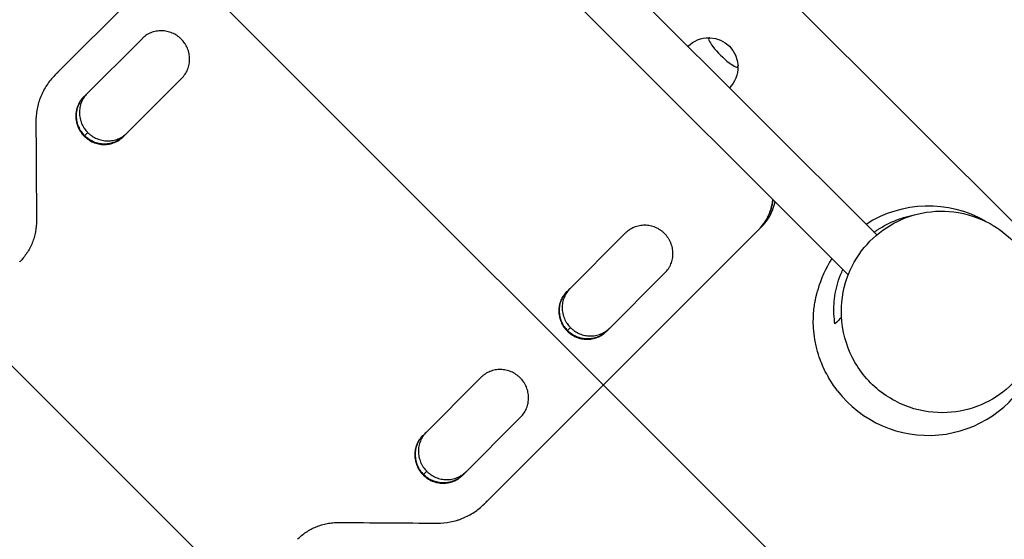
# Model space of a CAD drawing. Units: millimetres. Extents: x -5710 to 5710, y -4069 to 4069.
# Drawn here: x -560 to 212, y -1366 to -958 of the extents above; entities that cross this region are included whole.
import ezdxf

# ---------------------------------------------------------------- set-up
doc = ezdxf.new("R2010")
doc.units = ezdxf.units.MM
doc.header["$LTSCALE"] = 20
doc.linetypes.add('HIDDEN', pattern=[9.525, 6.35, -3.175])
for name, color, linetype in [('2d', 230, 'Continuous'), ('EN16630-TrainingSpace', 20, 'HIDDEN'), ('EN16630-TrainingSpace_Hatch', 20, 'HIDDEN')]:
    doc.layers.add(name, color=color, linetype=linetype)

msp = doc.modelspace()

# ---------------------------------------------------------------- hatches: boundary and pattern name
at = {"layer": 'EN16630-TrainingSpace_Hatch'}
h = msp.add_hatch(dxfattribs=at)
h.set_pattern_fill('ANSI31', color=256, scale=100, angle=270)
h.paths.add_polyline_path([(4305.5, -460.3, 0.85865), (3395.54, -74.16, 0.008026), (3384.38, -62.63, 0.414214), (2677.27, -62.63), (2277.52, -462.38), (1879.97, -64.84, 0.347365), (1264.26, 7.37, 0.55616), (451.14, -238.71), (286.25, -854.09, 0.486009), (-1275.14, -666.79), (-1416.56, -808.22, 0.946906), (-83.51, -2295.19, 0.783191), (856.8, -2536.84, 0.008263), (868.29, -2548.72, 0.414214), (1575.4, -2548.72), (2282.5, -1841.61, 0.102302), (2393.72, -1672.41), (2462.48, -1603.65, 0.126715), (2677.27, -1476.84), (3129.84, -1024.27), (2842.62, -2151.44, 1), (3811.65, -2398.37)])

# ---------------------------------------------------------------- linework, layer by layer
at = {"layer": '2d'}
for p, q in [((112.35, -1126.79), (-325.45, -688.99)), ((90.02, -1158.19), (-347.79, -720.39)), ((-532.22, -1001.43), (-316.95, -786.17)), ((-509.65, -1018.46), (-463.94, -972.75)), ((-532.23, -1001.44), (-531.91, -1001.12)), ((-531.92, -1001.13), (-529.71, -998.92)), ((-432.83, -1003.87), (-478.54, -1049.57)), ((-508.99, -1048.91), (-509.3, -1049.23)), ((-506.46, -1046.39), (-508.98, -1048.9)), ((19.63, -1122.75), (-195.63, -1338.01)), ((-130.76, -1171.32), (-84.89, -1125.44)), ((19.68, -1122.7), (19.95, -1122.44)), ((20.16, -1122.22), (22.09, -1120.3)), ((-53.77, -1156.55), (-99.65, -1202.43)), ((-130.18, -1201.85), (-130.47, -1202.14)), ((-127.85, -1199.51), (-130.17, -1201.84)), ((-243.78, -1284.33), (-198.07, -1238.62)), ((-166.96, -1269.74), (-212.67, -1315.45)), ((-240.59, -1312.26), (-243.11, -1314.78)), ((-243.12, -1314.79), (-243.43, -1315.1)), ((-195.34, -1337.72), (-193.13, -1335.51)), ((-195.64, -1338.03), (-195.33, -1337.71))]:
    msp.add_line(p, q, dxfattribs=at)
at = {"layer": '2d', "extrusion": (0, 0, -1)}
for centre, start, end in [((19.55, -995.06), 45.30571, 91.0347), ((19.45, -994.96), 92.04834, 177.95157), ((19.55, -995.06), 178.96521, 224.69421)]:
    msp.add_arc(centre, 23, start, end, dxfattribs=at)
at = {"layer": '2d'}
for start, end in [(60.13037, 122.81257), (147.18752, 164.48572), (217.61353, 332.84173)]:
    msp.add_arc((152.78, -1194.09), 90, start, end, dxfattribs=at)
msp.add_ellipse((-7.99, -983.49), major_axis=(-11.31, 11.31), ratio=0.191532, start_param=-0.202909, end_param=3.344502, dxfattribs=at)
for points, knots in [([(-432.83, -1003.87), (-431.82, -1002.87), (-430.93, -1001.78), (-429.76, -1000.02), (-429.4, -999.42), (-428.74, -998.17), (-428.44, -997.52), (-427.63, -995.55), (-427.24, -994.2), (-426.84, -992.11), (-426.74, -991.4), (-426.61, -989.98), (-426.59, -989.26), (-426.61, -987.13), (-426.76, -985.72), (-427.13, -983.96), (-427.21, -983.6), (-427.39, -982.9), (-427.49, -982.56), (-427.81, -981.53), (-428.31, -980.19), (-428.93, -978.9), (-429.44, -977.95), (-429.62, -977.63), (-430, -977.01), (-430.19, -976.71), (-431.2, -975.2), (-432.12, -974.1), (-433.64, -972.57), (-434.17, -972.09), (-435.01, -971.39), (-435.3, -971.17), (-435.88, -970.73), (-436.18, -970.52), (-437.67, -969.52), (-438.93, -968.83), (-440.91, -967.99), (-441.6, -967.74), (-442.97, -967.31), (-443.66, -967.13), (-445.76, -966.69), (-447.17, -966.53), (-450.05, -966.5), (-451.47, -966.63), (-453.55, -967.02), (-454.24, -967.19), (-455.6, -967.59), (-456.28, -967.82), (-458.25, -968.62), (-459.49, -969.28), (-461.25, -970.45), (-461.82, -970.87), (-462.92, -971.77), (-463.44, -972.25), (-463.94, -972.75)], [0, 0, 0, 0, 0.00430636, 0.00430636, 0.00645954, 0.00645954, 0.00861272, 0.00861272, 0.01291908, 0.01291908, 0.01507226, 0.01507226, 0.01722545, 0.01722545, 0.02153181, 0.02153181, 0.0226084, 0.0226084, 0.02368499, 0.02368499, 0.02583817, 0.02799135, 0.02799135, 0.02906794, 0.02906794, 0.03014453, 0.03014453, 0.03445089, 0.03445089, 0.03660407, 0.03660407, 0.03768066, 0.03768066, 0.03875725, 0.03875725, 0.04306361, 0.04306361, 0.04521679, 0.04521679, 0.04736997, 0.04736997, 0.05167634, 0.05167634, 0.0559827, 0.0559827, 0.05813588, 0.05813588, 0.06028906, 0.06028906, 0.06459542, 0.06459542, 0.0667486, 0.0667486, 0.06890178, 0.06890178, 0.06890178, 0.06890178]), ([(-532.22, -1001.43), (-534.62, -1003.83), (-536.75, -1006.43), (-539.53, -1010.62), (-540.39, -1012.07), (-541.58, -1014.31), (-541.96, -1015.07), (-542.68, -1016.61), (-543.02, -1017.39), (-544.62, -1021.3), (-545.57, -1024.53), (-546.54, -1029.52), (-546.78, -1031.2), (-547.09, -1034.62), (-547.17, -1036.33), (-547.16, -1038.05)], [0, 0, 0, 0, 0.01030789, 0.01030789, 0.01546183, 0.01546183, 0.0180388, 0.0180388, 0.02061577, 0.02061577, 0.03092366, 0.03092366, 0.0360776, 0.0360776, 0.04123154, 0.04123154, 0.04123154, 0.04123154]), ([(-509.65, -1018.46), (-510.66, -1019.46), (-511.55, -1020.55), (-512.71, -1022.3), (-513.07, -1022.9), (-513.73, -1024.15), (-514.04, -1024.8), (-514.83, -1026.77), (-515.23, -1028.12), (-515.62, -1030.21), (-515.72, -1030.91), (-515.85, -1032.34), (-515.87, -1033.05), (-515.85, -1035.18), (-515.69, -1036.6), (-515.32, -1038.36), (-515.24, -1038.71), (-515.06, -1039.41), (-514.96, -1039.75), (-514.63, -1040.78), (-514.14, -1042.12), (-513.52, -1043.41), (-513, -1044.36), (-512.82, -1044.68), (-512.45, -1045.3), (-512.25, -1045.6), (-511.24, -1047.1), (-510.32, -1048.21), (-509.3, -1049.23)], [0, 0, 0, 0, 0.00430829, 0.00430829, 0.00646244, 0.00646244, 0.00861659, 0.00861659, 0.01292488, 0.01292488, 0.01507903, 0.01507903, 0.01723318, 0.01723318, 0.02154147, 0.02154147, 0.02261855, 0.02261855, 0.02369562, 0.02369562, 0.02584977, 0.02800392, 0.02800392, 0.02908099, 0.02908099, 0.03015806, 0.03015806, 0.03446636, 0.03446636, 0.03446636, 0.03446636]), ([(-508.98, -1048.9), (-509.49, -1048.4), (-509.97, -1047.86), (-510.66, -1047.02), (-510.89, -1046.74), (-511.32, -1046.16), (-511.53, -1045.86), (-512.54, -1044.37), (-513.22, -1043.11), (-514.06, -1041.13), (-514.31, -1040.45), (-514.74, -1039.08), (-514.92, -1038.38), (-515.36, -1036.3), (-515.52, -1034.88), (-515.56, -1032.01), (-515.43, -1030.6), (-515.04, -1028.52), (-514.88, -1027.83), (-514.48, -1026.47), (-514.25, -1025.8), (-513.45, -1023.83), (-512.8, -1022.59), (-511.63, -1020.84), (-511.21, -1020.27), (-510.38, -1019.25), (-509.98, -1018.8), (-509.55, -1018.36)], [0.03445099, 0.03445099, 0.03445099, 0.03445099, 0.03660226, 0.03660226, 0.0376779, 0.0376779, 0.03875353, 0.03875353, 0.04305608, 0.04305608, 0.04520735, 0.04520735, 0.04735862, 0.04735862, 0.05166116, 0.05166116, 0.0559637, 0.0559637, 0.05811497, 0.05811497, 0.06026624, 0.06026624, 0.06456878, 0.06456878, 0.06672006, 0.06672006, 0.06856225, 0.06856225, 0.06856225, 0.06856225]), ([(-509.58, -1018.39), (-510.49, -1019.33), (-511.3, -1020.33), (-512.4, -1021.98), (-512.76, -1022.59), (-513.42, -1023.84), (-513.72, -1024.49), (-514.52, -1026.45), (-514.92, -1027.8), (-515.31, -1029.89), (-515.41, -1030.6), (-515.53, -1032.03), (-515.56, -1032.74), (-515.53, -1034.87), (-515.38, -1036.28), (-515.01, -1038.04), (-514.93, -1038.39), (-514.74, -1039.09), (-514.64, -1039.44), (-514.32, -1040.46), (-513.83, -1041.81), (-513.2, -1043.1), (-512.69, -1044.05), (-512.51, -1044.36), (-512.13, -1044.98), (-511.94, -1045.29), (-510.92, -1046.79), (-510.01, -1047.9), (-508.99, -1048.91)], [0.0003518, 0.0003518, 0.0003518, 0.0003518, 0.00430822, 0.00430822, 0.00646233, 0.00646233, 0.00861644, 0.00861644, 0.01292467, 0.01292467, 0.01507878, 0.01507878, 0.01723289, 0.01723289, 0.02154111, 0.02154111, 0.02261817, 0.02261817, 0.02369522, 0.02369522, 0.02584933, 0.02800344, 0.02800344, 0.0290805, 0.0290805, 0.03015755, 0.03015755, 0.03446578, 0.03446578, 0.03446578, 0.03446578]), ([(-507.02, -1015.84), (-507.95, -1016.78), (-508.77, -1017.8), (-509.88, -1019.47), (-510.24, -1020.08), (-510.9, -1021.33), (-511.2, -1021.97), (-512, -1023.94), (-512.39, -1025.29), (-512.79, -1027.38), (-512.88, -1028.08), (-513.01, -1029.51), (-513.03, -1030.22), (-513.01, -1032.35), (-512.85, -1033.76), (-512.48, -1035.52), (-512.4, -1035.88), (-512.21, -1036.57), (-512.12, -1036.92), (-511.79, -1037.94), (-511.3, -1039.29), (-510.67, -1040.58), (-510.16, -1041.52), (-509.98, -1041.84), (-509.6, -1042.46), (-509.41, -1042.76), (-508.39, -1044.26), (-507.48, -1045.37), (-506.46, -1046.39)], [0.00028793, 0.00028793, 0.00028793, 0.00028793, 0.00430579, 0.00430579, 0.00645869, 0.00645869, 0.00861158, 0.00861158, 0.01291738, 0.01291738, 0.01507027, 0.01507027, 0.01722317, 0.01722317, 0.02152896, 0.02152896, 0.02260541, 0.02260541, 0.02368186, 0.02368186, 0.02583475, 0.02798765, 0.02798765, 0.0290641, 0.0290641, 0.03014054, 0.03014054, 0.03444634, 0.03444634, 0.03444634, 0.03444634]), ([(-509.3, -1049.23), (-508.8, -1049.74), (-508.26, -1050.22), (-507.42, -1050.91), (-507.14, -1051.14), (-506.56, -1051.57), (-506.26, -1051.78), (-504.77, -1052.79), (-503.51, -1053.47), (-501.53, -1054.31), (-500.84, -1054.56), (-499.47, -1054.99), (-498.78, -1055.17), (-496.69, -1055.61), (-495.27, -1055.77), (-492.4, -1055.81), (-490.99, -1055.68), (-488.91, -1055.29), (-488.22, -1055.13), (-486.86, -1054.73), (-486.19, -1054.49), (-484.22, -1053.7), (-482.98, -1053.04), (-481.23, -1051.88), (-480.66, -1051.46), (-479.56, -1050.56), (-479.04, -1050.08), (-478.54, -1049.58)], [0.03446636, 0.03446636, 0.03446636, 0.03446636, 0.03661857, 0.03661857, 0.03769468, 0.03769468, 0.03877079, 0.03877079, 0.04307521, 0.04307521, 0.04522743, 0.04522743, 0.04737964, 0.04737964, 0.05168407, 0.05168407, 0.0559885, 0.0559885, 0.05814071, 0.05814071, 0.06029293, 0.06029293, 0.06459735, 0.06459735, 0.06674957, 0.06674957, 0.06890178, 0.06890178, 0.06890178, 0.06890178]), ([(-508.99, -1048.91), (-508.48, -1049.42), (-507.95, -1049.91), (-507.11, -1050.6), (-506.82, -1050.82), (-506.24, -1051.26), (-505.95, -1051.47), (-504.46, -1052.47), (-503.2, -1053.15), (-501.21, -1054), (-500.53, -1054.25), (-499.16, -1054.68), (-498.47, -1054.86), (-496.37, -1055.3), (-494.96, -1055.46), (-492.09, -1055.49), (-490.68, -1055.37), (-488.6, -1054.98), (-487.91, -1054.81), (-486.55, -1054.41), (-485.87, -1054.18), (-483.91, -1053.38), (-482.67, -1052.73), (-480.91, -1051.56), (-480.34, -1051.14), (-479.34, -1050.32), (-478.9, -1049.93), (-478.48, -1049.52)], [0.03446578, 0.03446578, 0.03446578, 0.03446578, 0.03661795, 0.03661795, 0.03769404, 0.03769404, 0.03877013, 0.03877013, 0.04307449, 0.04307449, 0.04522667, 0.04522667, 0.04737885, 0.04737885, 0.0516832, 0.0516832, 0.05598756, 0.05598756, 0.05813974, 0.05813974, 0.06029192, 0.06029192, 0.06459627, 0.06459627, 0.06674845, 0.06674845, 0.06852794, 0.06852794, 0.06852794, 0.06852794]), ([(-478.43, -1049.47), (-479.37, -1050.39), (-480.39, -1051.21), (-482.06, -1052.32), (-482.67, -1052.68), (-483.92, -1053.34), (-484.56, -1053.64), (-486.53, -1054.44), (-487.88, -1054.83), (-489.97, -1055.23), (-490.67, -1055.32), (-492.1, -1055.45), (-492.81, -1055.47), (-494.94, -1055.45), (-496.35, -1055.29), (-498.11, -1054.92), (-498.47, -1054.84), (-499.16, -1054.66), (-499.51, -1054.56), (-500.53, -1054.23), (-501.88, -1053.74), (-503.17, -1053.12), (-504.12, -1052.6), (-504.43, -1052.42), (-505.05, -1052.04), (-505.35, -1051.85), (-506.86, -1050.83), (-507.96, -1049.92), (-508.98, -1048.9)], [0.00029325, 0.00029325, 0.00029325, 0.00029325, 0.00430637, 0.00430637, 0.00645956, 0.00645956, 0.00861275, 0.00861275, 0.01291912, 0.01291912, 0.01507231, 0.01507231, 0.0172255, 0.0172255, 0.02153187, 0.02153187, 0.02260846, 0.02260846, 0.02368506, 0.02368506, 0.02583824, 0.02799143, 0.02799143, 0.02906802, 0.02906802, 0.03014462, 0.03014462, 0.03445099, 0.03445099, 0.03445099, 0.03445099]), ([(-506.46, -1046.39), (-505.96, -1046.9), (-505.42, -1047.38), (-504.58, -1048.07), (-504.3, -1048.3), (-503.72, -1048.73), (-503.42, -1048.94), (-501.93, -1049.94), (-500.68, -1050.63), (-498.69, -1051.47), (-498.01, -1051.72), (-496.64, -1052.15), (-495.95, -1052.33), (-493.86, -1052.77), (-492.44, -1052.93), (-489.57, -1052.97), (-488.16, -1052.84), (-486.08, -1052.45), (-485.4, -1052.29), (-484.04, -1051.89), (-483.36, -1051.66), (-481.4, -1050.86), (-480.16, -1050.21), (-478.4, -1049.04), (-477.83, -1048.63), (-476.81, -1047.79), (-476.36, -1047.39), (-475.92, -1046.96)], [0.03444634, 0.03444634, 0.03444634, 0.03444634, 0.03659732, 0.03659732, 0.03767281, 0.03767281, 0.03874831, 0.03874831, 0.04305028, 0.04305028, 0.04520126, 0.04520126, 0.04735225, 0.04735225, 0.05165422, 0.05165422, 0.05595619, 0.05595619, 0.05810718, 0.05810718, 0.06025816, 0.06025816, 0.06456013, 0.06456013, 0.06671112, 0.06671112, 0.0685584, 0.0685584, 0.0685584, 0.0685584]), ([(19.63, -1122.75), (21.47, -1120.92), (23.1, -1118.93), (25.23, -1115.73), (25.89, -1114.63), (26.8, -1112.91), (27.09, -1112.33), (27.64, -1111.16), (27.9, -1110.56), (29.12, -1107.57), (29.86, -1105.1), (30.47, -1101.93), (30.58, -1101.29), (30.74, -1100.12), (30.81, -1099.58), (30.86, -1099.04)], [0, 0, 0, 0, 0.00782526, 0.00782526, 0.0117379, 0.0117379, 0.01369421, 0.01369421, 0.01565053, 0.01565053, 0.02347579, 0.02347579, 0.02543211, 0.02543211, 0.0270541, 0.0270541, 0.0270541, 0.0270541]), ([(20.75, -1121.61), (22.24, -1120.03), (23.59, -1118.33), (25.5, -1115.46), (26.16, -1114.36), (27.07, -1112.64), (27.36, -1112.06), (27.91, -1110.89), (28.17, -1110.29), (29.39, -1107.3), (30.12, -1104.84), (30.74, -1101.66), (30.84, -1101.02), (30.99, -1100.01), (31.03, -1099.63), (31.08, -1099.25)], [0.00121621, 0.00121621, 0.00121621, 0.00121621, 0.0078248, 0.0078248, 0.01173721, 0.01173721, 0.01369341, 0.01369341, 0.01564961, 0.01564961, 0.02347441, 0.02347441, 0.02543061, 0.02543061, 0.02656566, 0.02656566, 0.02656566, 0.02656566]), ([(22.08, -1120.3), (23.91, -1118.47), (25.53, -1116.49), (27.65, -1113.3), (28.31, -1112.2), (29.21, -1110.49), (29.5, -1109.91), (30.05, -1108.73), (30.31, -1108.13), (31.45, -1105.35), (32.13, -1103.1), (32.62, -1100.8)], [0.0000353, 0.0000353, 0.0000353, 0.0000353, 0.00781951, 0.00781951, 0.01172926, 0.01172926, 0.01368414, 0.01368414, 0.01563902, 0.01563902, 0.02278749, 0.02278749, 0.02278749, 0.02278749]), ([(219.54, -1131.89), (214.17, -1126.39), (207.99, -1121.66), (192.57, -1113.14), (182.95, -1109.94), (163.46, -1107.54), (153.74, -1108.04), (135.69, -1112.56), (127.48, -1116.11), (112.49, -1126.02), (105.91, -1132.19), (94.8, -1146.94), (90.6, -1155.37), (84.93, -1174.29), (84.03, -1184.64), (86.13, -1206.3), (89.81, -1217.33), (101.46, -1237.3), (109.66, -1246.07), (124.12, -1255.88), (129.14, -1258.56), (143.66, -1264.38), (153.7, -1266.38), (173.19, -1266.26), (182.44, -1264.62), (199.48, -1258.15), (207.12, -1253.71), (220.91, -1242.13), (226.79, -1235.13), (236.28, -1218.83), (239.5, -1209.66), (242.83, -1189.53), (242.32, -1178.72), (237.01, -1156.88), (231.59, -1146.16), (224.21, -1137.12), (222.73, -1135.31), (221.17, -1133.56), (219.54, -1131.89)], [-529.682333, -529.682333, -529.682333, -529.682333, -503.042975, -503.042975, -469.253294, -469.253294, -438.236902, -438.236902, -410.860367, -410.860367, -383.761627, -383.761627, -355.05562, -355.05562, -322.090141, -322.090141, -283.436254, -283.436254, -242.588652, -242.588652, -223.134847, -223.134847, -189.397666, -189.397666, -159.769759, -159.769759, -132.864776, -132.864776, -105.297672, -105.297672, -75.309501, -75.309501, -40.410053, -40.410053, 0, 0, 0, 8.087394, 8.087394, 8.087394, 8.087394]), ([(110.19, -1124.63), (110.93, -1124.1), (111.67, -1123.59), (113.09, -1122.64), (113.76, -1122.2), (115.12, -1121.35), (115.81, -1120.94), (119.25, -1118.93), (122.04, -1117.53), (126.26, -1115.7), (127.67, -1115.13), (130.52, -1114.08), (131.95, -1113.6), (136.15, -1112.32), (138.9, -1111.64), (141.63, -1111.11)], [0.08924894, 0.08924894, 0.08924894, 0.08924894, 0.09196236, 0.09196236, 0.09438243, 0.09438243, 0.09680249, 0.09680249, 0.10648274, 0.10648274, 0.11132286, 0.11132286, 0.11616299, 0.11616299, 0.12565102, 0.12565102, 0.12565102, 0.12565102]), ([(-546.67, -1115.46), (-546.66, -1118.5), (-546.93, -1121.5), (-547.77, -1125.9), (-548.12, -1127.36), (-548.97, -1130.24), (-549.48, -1131.67), (-551.17, -1135.83), (-552.55, -1138.46), (-555.02, -1142.18), (-555.9, -1143.38), (-557.8, -1145.71), (-558.81, -1146.82), (-559.87, -1147.88)], [0, 0, 0, 0, 0.00914095, 0.00914095, 0.01371143, 0.01371143, 0.01828191, 0.01828191, 0.02742286, 0.02742286, 0.03199334, 0.03199334, 0.03656382, 0.03656382, 0.03656382, 0.03656382]), ([(-53.77, -1156.56), (-52.76, -1155.55), (-51.86, -1154.46), (-50.69, -1152.7), (-50.33, -1152.09), (-49.66, -1150.84), (-49.36, -1150.19), (-48.56, -1148.22), (-48.15, -1146.86), (-47.75, -1144.77), (-47.65, -1144.06), (-47.52, -1142.63), (-47.49, -1141.91), (-47.51, -1139.78), (-47.66, -1138.36), (-48.03, -1136.6), (-48.11, -1136.25), (-48.29, -1135.55), (-48.39, -1135.2), (-48.71, -1134.17), (-49.2, -1132.83), (-49.82, -1131.53), (-50.33, -1130.58), (-50.51, -1130.27), (-50.89, -1129.65), (-51.08, -1129.34), (-52.09, -1127.84), (-53.01, -1126.73), (-54.53, -1125.2), (-55.06, -1124.72), (-55.91, -1124.03), (-56.19, -1123.8), (-56.77, -1123.37), (-57.07, -1123.16), (-58.56, -1122.15), (-59.82, -1121.47), (-61.81, -1120.63), (-62.49, -1120.38), (-63.87, -1119.95), (-64.56, -1119.77), (-66.66, -1119.34), (-68.08, -1119.18), (-70.96, -1119.16), (-72.38, -1119.28), (-74.46, -1119.68), (-75.15, -1119.85), (-76.52, -1120.25), (-77.2, -1120.49), (-79.17, -1121.29), (-80.42, -1121.95), (-82.18, -1123.13), (-82.76, -1123.55), (-83.86, -1124.45), (-84.39, -1124.93), (-84.89, -1125.44)], [0, 0, 0, 0, 0.00430636, 0.00430636, 0.00645954, 0.00645954, 0.00861272, 0.00861272, 0.01291908, 0.01291908, 0.01507226, 0.01507226, 0.01722545, 0.01722545, 0.02153181, 0.02153181, 0.0226084, 0.0226084, 0.02368499, 0.02368499, 0.02583817, 0.02799135, 0.02799135, 0.02906794, 0.02906794, 0.03014453, 0.03014453, 0.03445089, 0.03445089, 0.03660407, 0.03660407, 0.03768066, 0.03768066, 0.03875725, 0.03875725, 0.04306361, 0.04306361, 0.04521679, 0.04521679, 0.04736997, 0.04736997, 0.05167634, 0.05167634, 0.0559827, 0.0559827, 0.05813588, 0.05813588, 0.06028906, 0.06028906, 0.06459542, 0.06459542, 0.0667486, 0.0667486, 0.06890178, 0.06890178, 0.06890178, 0.06890178]), ([(79.58, -1196.58), (79.2, -1194.06), (78.94, -1191.49), (78.7, -1186.29), (78.71, -1183.65), (79.04, -1178.28), (79.35, -1175.55), (80.07, -1171.39), (80.35, -1169.99), (80.85, -1167.86), (81.02, -1167.15), (81.4, -1165.73), (81.6, -1165.02), (82.65, -1161.49), (83.67, -1158.67), (85.17, -1155.22), (85.46, -1154.58), (85.76, -1153.94)], [0, 0, 0, 0, 0.00968025, 0.00968025, 0.0193605, 0.0193605, 0.02904075, 0.02904075, 0.03388087, 0.03388087, 0.03630093, 0.03630093, 0.038721, 0.038721, 0.04840124, 0.04840124, 0.05061272, 0.05061272, 0.05061272, 0.05061272]), ([(-130.76, -1171.32), (-131.78, -1172.32), (-132.67, -1173.41), (-133.84, -1175.17), (-134.2, -1175.78), (-134.87, -1177.03), (-135.17, -1177.68), (-135.97, -1179.65), (-136.37, -1181), (-136.77, -1183.1), (-136.87, -1183.81), (-137, -1185.24), (-137.02, -1185.95), (-137, -1188.08), (-136.85, -1189.5), (-136.48, -1191.26), (-136.4, -1191.61), (-136.22, -1192.31), (-136.12, -1192.66), (-135.8, -1193.69), (-135.31, -1195.03), (-134.68, -1196.32), (-134.17, -1197.27), (-133.99, -1197.59), (-133.62, -1198.21), (-133.42, -1198.52), (-132.41, -1200.02), (-131.49, -1201.13), (-130.47, -1202.14)], [0, 0, 0, 0, 0.00430829, 0.00430829, 0.00646244, 0.00646244, 0.00861659, 0.00861659, 0.01292488, 0.01292488, 0.01507903, 0.01507903, 0.01723318, 0.01723318, 0.02154147, 0.02154147, 0.02261855, 0.02261855, 0.02369562, 0.02369562, 0.02584977, 0.02800392, 0.02800392, 0.02908099, 0.02908099, 0.03015806, 0.03015806, 0.03446636, 0.03446636, 0.03446636, 0.03446636]), ([(-130.17, -1201.84), (-130.68, -1201.33), (-131.17, -1200.8), (-131.86, -1199.96), (-132.08, -1199.67), (-132.51, -1199.09), (-132.72, -1198.8), (-133.73, -1197.31), (-134.41, -1196.05), (-135.25, -1194.06), (-135.5, -1193.38), (-135.93, -1192.01), (-136.11, -1191.31), (-136.55, -1189.22), (-136.7, -1187.81), (-136.73, -1184.93), (-136.6, -1183.51), (-136.21, -1181.43), (-136.04, -1180.74), (-135.64, -1179.38), (-135.41, -1178.7), (-134.61, -1176.73), (-133.95, -1175.49), (-132.78, -1173.73), (-132.36, -1173.16), (-131.52, -1172.14), (-131.12, -1171.68), (-130.69, -1171.25)], [0.03445099, 0.03445099, 0.03445099, 0.03445099, 0.03660226, 0.03660226, 0.0376779, 0.0376779, 0.03875353, 0.03875353, 0.04305608, 0.04305608, 0.04520735, 0.04520735, 0.04735862, 0.04735862, 0.05166116, 0.05166116, 0.0559637, 0.0559637, 0.05811497, 0.05811497, 0.06026624, 0.06026624, 0.06456878, 0.06456878, 0.06672006, 0.06672006, 0.06856225, 0.06856225, 0.06856225, 0.06856225]), ([(-130.72, -1171.28), (-131.63, -1172.21), (-132.44, -1173.22), (-133.55, -1174.88), (-133.91, -1175.48), (-134.58, -1176.74), (-134.88, -1177.39), (-135.68, -1179.36), (-136.08, -1180.71), (-136.48, -1182.81), (-136.58, -1183.52), (-136.71, -1184.94), (-136.73, -1185.66), (-136.71, -1187.79), (-136.56, -1189.21), (-136.19, -1190.97), (-136.11, -1191.32), (-135.93, -1192.02), (-135.83, -1192.37), (-135.51, -1193.4), (-135.01, -1194.74), (-134.39, -1196.03), (-133.88, -1196.98), (-133.7, -1197.3), (-133.32, -1197.92), (-133.13, -1198.22), (-132.11, -1199.73), (-131.2, -1200.83), (-130.18, -1201.85)], [0.0003518, 0.0003518, 0.0003518, 0.0003518, 0.00430822, 0.00430822, 0.00646233, 0.00646233, 0.00861644, 0.00861644, 0.01292467, 0.01292467, 0.01507878, 0.01507878, 0.01723289, 0.01723289, 0.02154111, 0.02154111, 0.02261817, 0.02261817, 0.02369522, 0.02369522, 0.02584933, 0.02800344, 0.02800344, 0.0290805, 0.0290805, 0.03015755, 0.03015755, 0.03446578, 0.03446578, 0.03446578, 0.03446578]), ([(-128.35, -1168.91), (-129.28, -1169.85), (-130.1, -1170.88), (-131.22, -1172.56), (-131.58, -1173.16), (-132.24, -1174.41), (-132.55, -1175.06), (-133.35, -1177.03), (-133.75, -1178.39), (-134.14, -1180.48), (-134.24, -1181.19), (-134.37, -1182.62), (-134.4, -1183.33), (-134.37, -1185.46), (-134.22, -1186.88), (-133.85, -1188.64), (-133.77, -1188.99), (-133.59, -1189.69), (-133.49, -1190.04), (-133.17, -1191.06), (-132.68, -1192.41), (-132.05, -1193.7), (-131.54, -1194.65), (-131.36, -1194.96), (-130.99, -1195.58), (-130.79, -1195.89), (-129.78, -1197.39), (-128.86, -1198.5), (-127.85, -1199.51)], [0.00028793, 0.00028793, 0.00028793, 0.00028793, 0.00430579, 0.00430579, 0.00645869, 0.00645869, 0.00861158, 0.00861158, 0.01291738, 0.01291738, 0.01507027, 0.01507027, 0.01722317, 0.01722317, 0.02152896, 0.02152896, 0.02260541, 0.02260541, 0.02368186, 0.02368186, 0.02583475, 0.02798765, 0.02798765, 0.0290641, 0.0290641, 0.03014054, 0.03014054, 0.03444634, 0.03444634, 0.03444634, 0.03444634]), ([(81.49, -1249.02), (80.16, -1247.29), (78.68, -1245.2), (75.51, -1240.4), (74.71, -1238.9), (73.81, -1237.29), (73.51, -1236.78), (72.4, -1234.67), (71.78, -1233.48), (70.24, -1230.19), (69.44, -1228.41), (67.73, -1224.02), (66.8, -1221.38), (65.12, -1215.48), (64.36, -1212.23), (63.31, -1205.94), (62.95, -1202.91), (62.62, -1197.41), (62.57, -1194.93), (62.67, -1190.47), (62.79, -1188.44), (63.15, -1184.58), (63.39, -1182.71), (63.85, -1179.8), (64.06, -1178.64), (64.74, -1175.22), (65.08, -1173.89), (65.42, -1172.55), (65.47, -1172.35), (65.47, -1172.35)], [0, 0, 0, 0, 2.164594, 2.164594, 6.885335, 6.885335, 9.57586, 9.57586, 11.36882, 11.36882, 12.667903, 12.667903, 13.893649, 13.893649, 15.031445, 15.031445, 15.96558, 15.96558, 16.698806, 16.698806, 17.310927, 17.310927, 17.94447, 17.94447, 18.463643, 18.463643, 19.773613, 19.773613, 20.9394, 20.9394, 20.9394, 20.9394]), ([(64.94, -1174.5), (64.98, -1174.3), (65.03, -1174.08), (65.33, -1172.82), (65.71, -1171.29), (66.06, -1170.02)], [29.84596, 29.84596, 29.84596, 29.84596, 30.208675, 30.208675, 31.848149, 31.848149, 31.848149, 31.848149]), ([(84.75, -1191.41), (84.57, -1191.6), (84.35, -1191.82), (83.13, -1193.03), (81.66, -1194.5), (79.58, -1196.58)], [0.1135354, 0.1135354, 0.1135354, 0.1135354, 0.1545782, 0.1545782, 0.3091563, 0.3091563, 0.3091563, 0.3091563]), ([(-130.47, -1202.14), (-129.97, -1202.65), (-129.43, -1203.14), (-128.59, -1203.83), (-128.31, -1204.05), (-127.73, -1204.48), (-127.43, -1204.69), (-125.94, -1205.7), (-124.68, -1206.38), (-122.69, -1207.22), (-122.01, -1207.47), (-120.63, -1207.9), (-119.94, -1208.08), (-117.85, -1208.52), (-116.43, -1208.67), (-113.55, -1208.7), (-112.14, -1208.57), (-110.05, -1208.18), (-109.37, -1208.01), (-108, -1207.61), (-107.32, -1207.37), (-105.35, -1206.57), (-104.11, -1205.91), (-102.35, -1204.74), (-101.78, -1204.32), (-100.68, -1203.42), (-100.15, -1202.94), (-99.65, -1202.43)], [0.03446636, 0.03446636, 0.03446636, 0.03446636, 0.03661857, 0.03661857, 0.03769468, 0.03769468, 0.03877079, 0.03877079, 0.04307521, 0.04307521, 0.04522743, 0.04522743, 0.04737964, 0.04737964, 0.05168407, 0.05168407, 0.0559885, 0.0559885, 0.05814071, 0.05814071, 0.06029293, 0.06029293, 0.06459735, 0.06459735, 0.06674957, 0.06674957, 0.06890178, 0.06890178, 0.06890178, 0.06890178]), ([(-130.18, -1201.85), (-129.67, -1202.36), (-129.14, -1202.84), (-128.3, -1203.54), (-128.01, -1203.76), (-127.43, -1204.19), (-127.14, -1204.4), (-125.65, -1205.41), (-124.39, -1206.09), (-122.4, -1206.93), (-121.72, -1207.18), (-120.34, -1207.61), (-119.65, -1207.79), (-117.56, -1208.23), (-116.14, -1208.38), (-113.26, -1208.41), (-111.85, -1208.28), (-109.76, -1207.89), (-109.07, -1207.72), (-107.71, -1207.32), (-107.03, -1207.08), (-105.06, -1206.28), (-103.82, -1205.62), (-102.06, -1204.45), (-101.49, -1204.03), (-100.48, -1203.21), (-100.04, -1202.81), (-99.62, -1202.4)], [0.03446578, 0.03446578, 0.03446578, 0.03446578, 0.03661795, 0.03661795, 0.03769404, 0.03769404, 0.03877013, 0.03877013, 0.04307449, 0.04307449, 0.04522667, 0.04522667, 0.04737885, 0.04737885, 0.0516832, 0.0516832, 0.05598756, 0.05598756, 0.05813974, 0.05813974, 0.06029192, 0.06029192, 0.06459627, 0.06459627, 0.06674845, 0.06674845, 0.06852794, 0.06852794, 0.06852794, 0.06852794]), ([(-99.57, -1202.35), (-100.51, -1203.27), (-101.53, -1204.1), (-103.21, -1205.21), (-103.82, -1205.57), (-105.07, -1206.24), (-105.72, -1206.54), (-107.69, -1207.34), (-109.04, -1207.74), (-111.14, -1208.14), (-111.85, -1208.24), (-113.27, -1208.36), (-113.99, -1208.39), (-116.12, -1208.37), (-117.54, -1208.22), (-119.3, -1207.85), (-119.65, -1207.77), (-120.35, -1207.59), (-120.69, -1207.49), (-121.72, -1207.17), (-123.07, -1206.67), (-124.36, -1206.05), (-125.31, -1205.54), (-125.62, -1205.36), (-126.24, -1204.98), (-126.55, -1204.79), (-128.05, -1203.77), (-129.16, -1202.86), (-130.17, -1201.84)], [0.00029325, 0.00029325, 0.00029325, 0.00029325, 0.00430637, 0.00430637, 0.00645956, 0.00645956, 0.00861275, 0.00861275, 0.01291912, 0.01291912, 0.01507231, 0.01507231, 0.0172255, 0.0172255, 0.02153187, 0.02153187, 0.02260846, 0.02260846, 0.02368506, 0.02368506, 0.02583824, 0.02799143, 0.02799143, 0.02906802, 0.02906802, 0.03014462, 0.03014462, 0.03445099, 0.03445099, 0.03445099, 0.03445099]), ([(-127.85, -1199.51), (-127.34, -1200.02), (-126.8, -1200.51), (-125.96, -1201.2), (-125.68, -1201.42), (-125.1, -1201.86), (-124.8, -1202.06), (-123.31, -1203.07), (-122.05, -1203.75), (-120.07, -1204.59), (-119.39, -1204.84), (-118.01, -1205.27), (-117.32, -1205.45), (-115.23, -1205.89), (-113.81, -1206.04), (-110.93, -1206.07), (-109.52, -1205.95), (-107.44, -1205.55), (-106.75, -1205.39), (-105.39, -1204.99), (-104.71, -1204.75), (-102.74, -1203.95), (-101.5, -1203.29), (-99.74, -1202.12), (-99.16, -1201.7), (-98.14, -1200.86), (-97.69, -1200.46), (-97.25, -1200.03)], [0.03444634, 0.03444634, 0.03444634, 0.03444634, 0.03659732, 0.03659732, 0.03767281, 0.03767281, 0.03874831, 0.03874831, 0.04305028, 0.04305028, 0.04520126, 0.04520126, 0.04735225, 0.04735225, 0.05165422, 0.05165422, 0.05595619, 0.05595619, 0.05810718, 0.05810718, 0.06025816, 0.06025816, 0.06456013, 0.06456013, 0.06671112, 0.06671112, 0.0685584, 0.0685584, 0.0685584, 0.0685584]), ([(-166.96, -1269.74), (-165.95, -1268.74), (-165.05, -1267.65), (-163.89, -1265.9), (-163.53, -1265.29), (-162.87, -1264.04), (-162.56, -1263.39), (-161.76, -1261.42), (-161.36, -1260.07), (-160.97, -1257.98), (-160.87, -1257.27), (-160.74, -1255.85), (-160.71, -1255.14), (-160.74, -1253), (-160.89, -1251.59), (-161.26, -1249.83), (-161.34, -1249.47), (-161.52, -1248.78), (-161.62, -1248.43), (-161.94, -1247.4), (-162.43, -1246.06), (-163.05, -1244.77), (-163.57, -1243.82), (-163.75, -1243.51), (-164.12, -1242.89), (-164.32, -1242.58), (-165.33, -1241.08), (-166.25, -1239.97), (-167.77, -1238.44), (-168.3, -1237.96), (-169.14, -1237.26), (-169.43, -1237.04), (-170.01, -1236.61), (-170.3, -1236.4), (-171.8, -1235.39), (-173.05, -1234.71), (-175.04, -1233.86), (-175.73, -1233.61), (-177.1, -1233.18), (-177.79, -1233), (-179.89, -1232.56), (-181.3, -1232.41), (-184.18, -1232.37), (-185.59, -1232.5), (-187.68, -1232.89), (-188.36, -1233.06), (-189.73, -1233.46), (-190.4, -1233.7), (-192.37, -1234.49), (-193.61, -1235.15), (-195.37, -1236.32), (-195.95, -1236.74), (-197.04, -1237.64), (-197.57, -1238.12), (-198.07, -1238.62)], [0, 0, 0, 0, 0.00430636, 0.00430636, 0.00645954, 0.00645954, 0.00861272, 0.00861272, 0.01291908, 0.01291908, 0.01507226, 0.01507226, 0.01722545, 0.01722545, 0.02153181, 0.02153181, 0.0226084, 0.0226084, 0.02368499, 0.02368499, 0.02583817, 0.02799135, 0.02799135, 0.02906794, 0.02906794, 0.03014453, 0.03014453, 0.03445089, 0.03445089, 0.03660407, 0.03660407, 0.03768066, 0.03768066, 0.03875725, 0.03875725, 0.04306361, 0.04306361, 0.04521679, 0.04521679, 0.04736997, 0.04736997, 0.05167634, 0.05167634, 0.0559827, 0.0559827, 0.05813588, 0.05813588, 0.06028906, 0.06028906, 0.06459542, 0.06459542, 0.0667486, 0.0667486, 0.06890178, 0.06890178, 0.06890178, 0.06890178]), ([(-241.15, -1281.71), (-242.08, -1282.65), (-242.9, -1283.67), (-244.01, -1285.34), (-244.37, -1285.95), (-245.03, -1287.2), (-245.33, -1287.85), (-246.12, -1289.81), (-246.52, -1291.16), (-246.91, -1293.25), (-247.01, -1293.96), (-247.13, -1295.38), (-247.16, -1296.09), (-247.13, -1298.22), (-246.98, -1299.64), (-246.61, -1301.39), (-246.53, -1301.75), (-246.34, -1302.44), (-246.24, -1302.79), (-245.92, -1303.82), (-245.42, -1305.16), (-244.8, -1306.45), (-244.29, -1307.4), (-244.11, -1307.71), (-243.73, -1308.33), (-243.54, -1308.64), (-242.52, -1310.14), (-241.61, -1311.24), (-240.59, -1312.26)], [0.00028793, 0.00028793, 0.00028793, 0.00028793, 0.00430579, 0.00430579, 0.00645869, 0.00645869, 0.00861158, 0.00861158, 0.01291738, 0.01291738, 0.01507027, 0.01507027, 0.01722317, 0.01722317, 0.02152896, 0.02152896, 0.02260541, 0.02260541, 0.02368186, 0.02368186, 0.02583475, 0.02798765, 0.02798765, 0.0290641, 0.0290641, 0.03014054, 0.03014054, 0.03444634, 0.03444634, 0.03444634, 0.03444634]), ([(-243.78, -1284.33), (-244.79, -1285.33), (-245.68, -1286.42), (-246.84, -1288.17), (-247.2, -1288.78), (-247.86, -1290.03), (-248.16, -1290.67), (-248.96, -1292.64), (-249.36, -1293.99), (-249.75, -1296.08), (-249.85, -1296.79), (-249.97, -1298.21), (-250, -1298.92), (-249.98, -1301.05), (-249.82, -1302.47), (-249.45, -1304.23), (-249.37, -1304.58), (-249.18, -1305.28), (-249.09, -1305.62), (-248.76, -1306.65), (-248.27, -1307.99), (-247.64, -1309.29), (-247.13, -1310.23), (-246.95, -1310.55), (-246.57, -1311.17), (-246.38, -1311.47), (-245.36, -1312.97), (-244.45, -1314.08), (-243.43, -1315.1)], [0, 0, 0, 0, 0.00430829, 0.00430829, 0.00646244, 0.00646244, 0.00861659, 0.00861659, 0.01292488, 0.01292488, 0.01507903, 0.01507903, 0.01723318, 0.01723318, 0.02154147, 0.02154147, 0.02261855, 0.02261855, 0.02369562, 0.02369562, 0.02584977, 0.02800392, 0.02800392, 0.02908099, 0.02908099, 0.03015806, 0.03015806, 0.03446636, 0.03446636, 0.03446636, 0.03446636]), ([(-243.71, -1284.27), (-244.62, -1285.2), (-245.43, -1286.2), (-246.53, -1287.86), (-246.89, -1288.46), (-247.55, -1289.71), (-247.85, -1290.36), (-248.65, -1292.32), (-249.04, -1293.68), (-249.44, -1295.76), (-249.53, -1296.47), (-249.66, -1297.9), (-249.69, -1298.61), (-249.66, -1300.74), (-249.51, -1302.15), (-249.14, -1303.91), (-249.05, -1304.27), (-248.87, -1304.96), (-248.77, -1305.31), (-248.45, -1306.34), (-247.95, -1307.68), (-247.33, -1308.97), (-246.82, -1309.92), (-246.64, -1310.23), (-246.26, -1310.85), (-246.06, -1311.16), (-245.05, -1312.66), (-244.13, -1313.77), (-243.12, -1314.79)], [0.0003518, 0.0003518, 0.0003518, 0.0003518, 0.00430822, 0.00430822, 0.00646233, 0.00646233, 0.00861644, 0.00861644, 0.01292467, 0.01292467, 0.01507878, 0.01507878, 0.01723289, 0.01723289, 0.02154111, 0.02154111, 0.02261817, 0.02261817, 0.02369522, 0.02369522, 0.02584933, 0.02800344, 0.02800344, 0.0290805, 0.0290805, 0.03015755, 0.03015755, 0.03446578, 0.03446578, 0.03446578, 0.03446578]), ([(-243.11, -1314.78), (-243.61, -1314.27), (-244.1, -1313.73), (-244.79, -1312.89), (-245.02, -1312.61), (-245.45, -1312.03), (-245.66, -1311.73), (-246.66, -1310.24), (-247.35, -1308.99), (-248.19, -1307), (-248.44, -1306.32), (-248.87, -1304.95), (-249.05, -1304.26), (-249.49, -1302.17), (-249.65, -1300.75), (-249.68, -1297.88), (-249.56, -1296.47), (-249.17, -1294.39), (-249.01, -1293.7), (-248.61, -1292.34), (-248.37, -1291.67), (-247.58, -1289.71), (-246.92, -1288.47), (-245.76, -1286.71), (-245.34, -1286.14), (-244.51, -1285.12), (-244.1, -1284.67), (-243.68, -1284.24)], [0.03445099, 0.03445099, 0.03445099, 0.03445099, 0.03660226, 0.03660226, 0.0376779, 0.0376779, 0.03875353, 0.03875353, 0.04305608, 0.04305608, 0.04520735, 0.04520735, 0.04735862, 0.04735862, 0.05166116, 0.05166116, 0.0559637, 0.0559637, 0.05811497, 0.05811497, 0.06026624, 0.06026624, 0.06456878, 0.06456878, 0.06672006, 0.06672006, 0.06856225, 0.06856225, 0.06856225, 0.06856225]), ([(-240.59, -1312.26), (-240.08, -1312.77), (-239.55, -1313.25), (-238.71, -1313.94), (-238.42, -1314.17), (-237.84, -1314.6), (-237.55, -1314.81), (-236.06, -1315.81), (-234.8, -1316.5), (-232.82, -1317.34), (-232.14, -1317.59), (-230.76, -1318.02), (-230.07, -1318.2), (-227.98, -1318.64), (-226.57, -1318.8), (-223.7, -1318.84), (-222.29, -1318.71), (-220.21, -1318.32), (-219.52, -1318.16), (-218.16, -1317.76), (-217.49, -1317.53), (-215.52, -1316.73), (-214.28, -1316.08), (-212.53, -1314.92), (-211.96, -1314.5), (-210.94, -1313.66), (-210.49, -1313.26), (-210.05, -1312.83)], [0.03444634, 0.03444634, 0.03444634, 0.03444634, 0.03659732, 0.03659732, 0.03767281, 0.03767281, 0.03874831, 0.03874831, 0.04305028, 0.04305028, 0.04520126, 0.04520126, 0.04735225, 0.04735225, 0.05165422, 0.05165422, 0.05595619, 0.05595619, 0.05810718, 0.05810718, 0.06025816, 0.06025816, 0.06456013, 0.06456013, 0.06671112, 0.06671112, 0.0685584, 0.0685584, 0.0685584, 0.0685584]), ([(-243.43, -1315.1), (-242.92, -1315.61), (-242.39, -1316.09), (-241.55, -1316.79), (-241.26, -1317.01), (-240.68, -1317.44), (-240.39, -1317.65), (-238.9, -1318.66), (-237.64, -1319.34), (-235.65, -1320.18), (-234.97, -1320.43), (-233.6, -1320.87), (-232.91, -1321.05), (-230.82, -1321.49), (-229.4, -1321.64), (-226.53, -1321.68), (-225.12, -1321.55), (-223.04, -1321.16), (-222.35, -1321), (-220.99, -1320.6), (-220.31, -1320.36), (-218.35, -1319.57), (-217.11, -1318.91), (-215.35, -1317.75), (-214.79, -1317.33), (-213.69, -1316.43), (-213.16, -1315.95), (-212.66, -1315.45)], [0.03446636, 0.03446636, 0.03446636, 0.03446636, 0.03661857, 0.03661857, 0.03769468, 0.03769468, 0.03877079, 0.03877079, 0.04307521, 0.04307521, 0.04522743, 0.04522743, 0.04737964, 0.04737964, 0.05168407, 0.05168407, 0.0559885, 0.0559885, 0.05814071, 0.05814071, 0.06029293, 0.06029293, 0.06459735, 0.06459735, 0.06674957, 0.06674957, 0.06890178, 0.06890178, 0.06890178, 0.06890178]), ([(-243.12, -1314.79), (-242.61, -1315.29), (-242.07, -1315.78), (-241.23, -1316.47), (-240.95, -1316.7), (-240.37, -1317.13), (-240.07, -1317.34), (-238.58, -1318.34), (-237.33, -1319.03), (-235.34, -1319.87), (-234.66, -1320.12), (-233.28, -1320.55), (-232.59, -1320.73), (-230.5, -1321.17), (-229.09, -1321.33), (-226.21, -1321.36), (-224.8, -1321.24), (-222.72, -1320.85), (-222.04, -1320.68), (-220.68, -1320.28), (-220, -1320.05), (-218.04, -1319.25), (-216.8, -1318.6), (-215.04, -1317.43), (-214.47, -1317.01), (-213.47, -1316.19), (-213.03, -1315.8), (-212.61, -1315.39)], [0.03446578, 0.03446578, 0.03446578, 0.03446578, 0.03661795, 0.03661795, 0.03769404, 0.03769404, 0.03877013, 0.03877013, 0.04307449, 0.04307449, 0.04522667, 0.04522667, 0.04737885, 0.04737885, 0.0516832, 0.0516832, 0.05598756, 0.05598756, 0.05813974, 0.05813974, 0.06029192, 0.06029192, 0.06459627, 0.06459627, 0.06674845, 0.06674845, 0.06852794, 0.06852794, 0.06852794, 0.06852794]), ([(-212.56, -1315.34), (-213.5, -1316.26), (-214.52, -1317.08), (-216.19, -1318.19), (-216.79, -1318.55), (-218.04, -1319.21), (-218.69, -1319.51), (-220.66, -1320.31), (-222.01, -1320.7), (-224.09, -1321.1), (-224.8, -1321.19), (-226.23, -1321.32), (-226.94, -1321.34), (-229.07, -1321.32), (-230.48, -1321.16), (-232.24, -1320.79), (-232.59, -1320.71), (-233.29, -1320.53), (-233.64, -1320.43), (-234.66, -1320.11), (-236, -1319.61), (-237.29, -1318.99), (-238.24, -1318.47), (-238.56, -1318.29), (-239.18, -1317.92), (-239.48, -1317.72), (-240.98, -1316.71), (-242.09, -1315.79), (-243.11, -1314.78)], [0.00029325, 0.00029325, 0.00029325, 0.00029325, 0.00430637, 0.00430637, 0.00645956, 0.00645956, 0.00861275, 0.00861275, 0.01291912, 0.01291912, 0.01507231, 0.01507231, 0.0172255, 0.0172255, 0.02153187, 0.02153187, 0.02260846, 0.02260846, 0.02368506, 0.02368506, 0.02583824, 0.02799143, 0.02799143, 0.02906802, 0.02906802, 0.03014462, 0.03014462, 0.03445099, 0.03445099, 0.03445099, 0.03445099]), ([(-232.26, -1352.96), (-228.82, -1352.98), (-225.44, -1352.66), (-220.47, -1351.71), (-218.83, -1351.31), (-216.39, -1350.59), (-215.58, -1350.33), (-213.97, -1349.76), (-213.17, -1349.46), (-209.26, -1347.86), (-206.29, -1346.29), (-202.08, -1343.51), (-200.72, -1342.51), (-198.09, -1340.36), (-196.83, -1339.22), (-195.63, -1338.01)], [0, 0, 0, 0, 0.01030789, 0.01030789, 0.01546184, 0.01546184, 0.01803881, 0.01803881, 0.02061578, 0.02061578, 0.03092368, 0.03092368, 0.03607762, 0.03607762, 0.04123157, 0.04123157, 0.04123157, 0.04123157]), ([(-342.09, -1365.67), (-339.96, -1363.54), (-337.66, -1361.67), (-333.96, -1359.21), (-332.68, -1358.45), (-330.03, -1357.05), (-328.66, -1356.41), (-324.5, -1354.71), (-321.64, -1353.87), (-317.22, -1353.02), (-315.73, -1352.8), (-312.7, -1352.53), (-311.18, -1352.46), (-309.66, -1352.47)], [0, 0, 0, 0, 0.00914096, 0.00914096, 0.01371144, 0.01371144, 0.01828192, 0.01828192, 0.02742288, 0.02742288, 0.03199336, 0.03199336, 0.03656384, 0.03656384, 0.03656384, 0.03656384])]:
    msp.add_open_spline(points, degree=3, knots=knots, dxfattribs=at)
for points in [[(-463.72, -972.53), (-463.79, -972.6), (-463.87, -972.68), (-463.94, -972.75)], [(-531.9, -1001.12), (-532, -1001.21), (-532.09, -1001.3), (-532.18, -1001.39)], [(-531.9, -1001.12), (-531.91, -1001.12), (-531.91, -1001.12), (-531.91, -1001.12)], [(-547.16, -1038.05), (-547.01, -1063.86), (-546.84, -1089.66), (-546.67, -1115.46)], [(-84.67, -1125.22), (-84.74, -1125.3), (-84.81, -1125.37), (-84.89, -1125.44)], [(19.9, -1122.48), (19.94, -1122.44), (19.98, -1122.4), (20.02, -1122.37)], [(-559.87, -1147.88), (-559.8, -1147.8), (-559.72, -1147.73), (-559.64, -1147.65)], [(-197.84, -1238.4), (-197.92, -1238.47), (-197.99, -1238.55), (-198.07, -1238.62)], [(-195.6, -1337.98), (-195.51, -1337.89), (-195.41, -1337.8), (-195.32, -1337.7)], [(-195.33, -1337.71), (-195.32, -1337.71), (-195.32, -1337.7), (-195.32, -1337.7)], [(-309.66, -1352.47), (-283.87, -1352.64), (-258.07, -1352.8), (-232.26, -1352.96)]]:
    msp.add_open_spline(points, degree=3, dxfattribs=at)
at = {"layer": 'EN16630-TrainingSpace', "flags": 128}
msp.add_lwpolyline([(2842.62, -2151.44), (3129.84, -1024.27), (2677.27, -1476.84, -0.126715), (2462.48, -1603.65), (2393.72, -1672.41, -0.102302), (2282.5, -1841.61), (1575.4, -2548.72, -0.414214), (868.29, -2548.72, -0.008263), (856.8, -2536.84, -0.783191), (-83.51, -2295.19, -0.946906), (-1416.56, -808.22), (-1275.14, -666.79, -0.486009), (286.25, -854.09), (451.14, -238.71, -0.55616), (1264.26, 7.37, -0.347365), (1879.97, -64.84), (2277.52, -462.38), (2677.27, -62.63, -0.414214), (3384.38, -62.63, -0.008026), (3395.54, -74.16, -0.85865), (4305.5, -460.3), (3811.65, -2398.37, -1)], format="xyb", close=True, dxfattribs=at)

doc.saveas('drawing.dxf')
